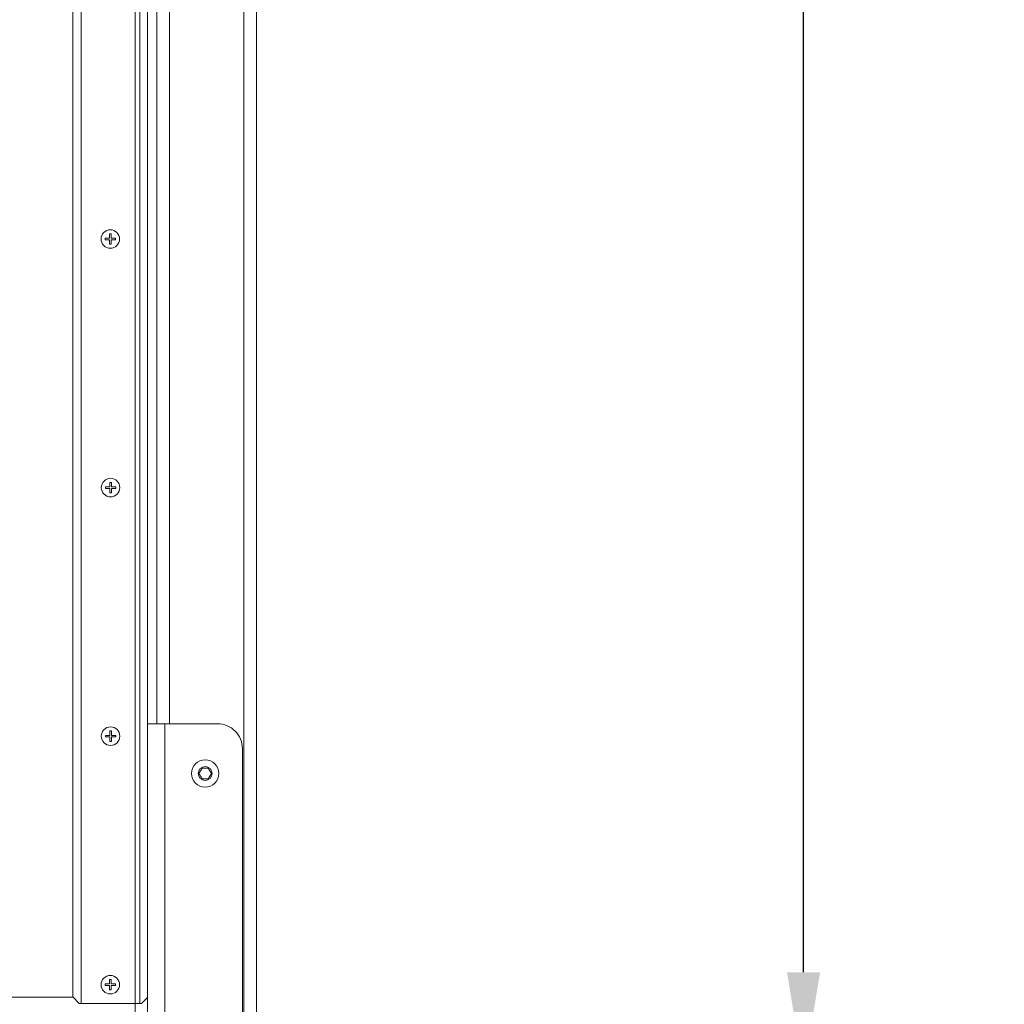
# Model space of a CAD drawing. Units: inches. Extents: x 76 to 420, y 124 to 358.
# Drawn here: x 152 to 171, y 158 to 178 of the extents above; entities that cross this region are included whole.
import ezdxf

# ---------------------------------------------------------------- set-up
doc = ezdxf.new("R2010")
doc.units = ezdxf.units.IN
doc.header["$MEASUREMENT"] = 0
doc.header["$PDMODE"] = 2
doc.header["$PDSIZE"] = 0.03
doc.layers.add('Unnamed [1]', color=7, linetype='Continuous', lineweight=0)
doc.styles.add('CK_TEXT_STYLE_0011', font='times.ttf', dxfattribs={"width": 0.75, "height": 2})
doc.styles.add('CK_TEXT_STYLE_0012', font='txt', dxfattribs={"width": 0.75, "height": 2})
doc.dimstyles.new('KEYCREATOR_DIMSTYLE', dxfattribs={"dimtxt": 2, "dimasz": 2, "dimexe": 0.5, "dimexo": 2, "dimgap": 0.5, "dimtad": 0, "dimtih": 1, "dimtoh": 1, "dimdec": 3, "dimzin": 4, "dimdsep": 46, "dimtxsty": 'CK_TEXT_STYLE_0011', "dimsah": 1, "dimcen": 0, "dimse1": 1, "dimadec": 3, "dimazin": 0, "dimtfac": 1, "dimtdec": 3, "dimtofl": 0, "dimtmove": 0, "dimatfit": 3, "dimfxl": 1, "dimtolj": 1, "dimtzin": 0, "dimarcsym": 0})

# ---------------------------------------------------------------- blocks, each defined once
blk = doc.blocks.new('*D12')
at = {"layer": 'Defpoints', "color": 0}
for p in [(154.206, 205.164), (167.394, 205.164), (154.206, 156.664)]:
    blk.add_point(p, dxfattribs=at)
at = {"layer": 'Unnamed [1]', "color": 18, "lineweight": -2, "true_color": 0x000000}
for p, q in [((154.706, 205.164), (167.894, 205.164)), ((167.394, 203.164), (167.394, 185.041)), ((167.394, 158.664), (167.394, 181.948)), ((154.706, 156.664), (167.894, 156.664))]:
    blk.add_line(p, q, dxfattribs=at)
at = {"layer": 'Unnamed [1]', "color": 18, "true_color": 0x000000}
for points in [[(167.727, 203.164), (167.061, 203.164), (167.394, 205.164)], [(167.061, 158.664), (167.727, 158.664), (167.394, 156.664)]]:
    blk.add_solid(points, dxfattribs=at)
at = {"layer": 'Unnamed [1]', "color": 18, "lineweight": 0, "true_color": 0x000000, "insert": (167.394, 183.495), "char_height": 2, "attachment_point": 5, "line_spacing_factor": 0.96, "style": 'CK_TEXT_STYLE_0012'}
blk.add_mtext('\\A1;48-1/2', dxfattribs=at)

msp = doc.modelspace()

# ---------------------------------------------------------------- linework, layer by layer
at = {"layer": 'Unnamed [1]', "color": 18, "linetype": 'Continuous', "lineweight": 0, "true_color": 0x000000}
for p, q in [((156.1438691, 136.727208), (156.1438691, 230.2618436)), ((156.3938691, 136.727208), (156.3938691, 230.2618437)), ((153.9558691, 156.9142089), (153.9558691, 204.9142089)), ((152.8693691, 203.7892089), (152.8693691, 158.0392089)), ((154.2058694, 198.1642067), (154.2058694, 163.6626167)), ((154.3938691, 163.662617), (154.3938691, 198.1642067)), ((154.6438691, 163.6626168), (154.6438691, 198.1642067)), ((153.440369, 173.4297089), (153.440369, 173.5193868)), ((153.471369, 173.5193868), (153.471369, 173.4297089)), ((153.3506912, 173.4297089), (153.3506912, 173.3987089)), ((153.3506912, 173.4297089), (153.440369, 173.4297089)), ((153.440369, 173.3987089), (153.3506912, 173.3987089)), ((153.440369, 173.3090311), (153.440369, 173.3987089)), ((153.471369, 173.4297089), (153.5610469, 173.4297089)), ((153.5610469, 173.3987089), (153.471369, 173.3987089)), ((153.471369, 173.3987089), (153.471369, 173.3090311)), ((153.5610469, 173.4297089), (153.5610469, 173.3987089)), ((153.3562413, 168.4297089), (153.3562413, 168.3987089)), ((153.3562413, 168.4297089), (153.4459191, 168.4297089)), ((153.4459191, 168.3987089), (153.3562413, 168.3987089)), ((153.4459191, 168.4297089), (153.4459191, 168.5193868)), ((153.4459191, 168.3090311), (153.4459191, 168.3987089)), ((153.4769191, 168.5193868), (153.4769191, 168.4297089)), ((153.4769191, 168.4297089), (153.566597, 168.4297089)), ((153.566597, 168.3987089), (153.4769191, 168.3987089)), ((153.4769191, 168.3987089), (153.4769191, 168.3090311)), ((153.566597, 168.4297089), (153.566597, 168.3987089)), ((154.205869, 155.6626167), (154.2058694, 163.6626167)), ((154.2849972, 163.6626167), (154.2058694, 163.6626167)), ((154.5508694, 163.6626167), (154.2849972, 163.6626167)), ((154.550869, 155.6626167), (154.5508694, 163.6626167)), ((155.6123693, 163.6626167), (154.5508694, 163.6626167)), ((153.3562413, 163.4297089), (153.3562413, 163.3987089)), ((153.3562413, 163.4297089), (153.4459191, 163.4297089)), ((153.4459191, 163.4297089), (153.4459191, 163.5193868)), ((153.4769191, 163.5193868), (153.4769191, 163.4297089)), ((153.4769191, 163.4297089), (153.566597, 163.4297089)), ((153.566597, 163.4297089), (153.566597, 163.3987089)), ((153.4459191, 163.3987089), (153.3562413, 163.3987089)), ((153.4459191, 163.3090311), (153.4459191, 163.3987089)), ((153.566597, 163.3987089), (153.4769191, 163.3987089)), ((153.4769191, 163.3987089), (153.4769191, 163.3090311)), ((156.1123693, 163.1626167), (156.1123693, 156.1626167)), ((155.2381613, 162.6626167), (155.3005151, 162.7706167)), ((155.3005151, 162.5546167), (155.2381613, 162.6626167)), ((155.3005151, 162.7706167), (155.4252228, 162.7706167)), ((155.4252228, 162.7706167), (155.4875766, 162.6626167)), ((155.4875766, 162.6626167), (155.4252228, 162.5546167)), ((155.4252228, 162.5546167), (155.3005151, 162.5546167)), ((153.440369, 158.4297089), (153.440369, 158.5193868)), ((153.471369, 158.5193868), (153.471369, 158.4297089)), ((153.3506912, 158.4297089), (153.3506912, 158.3987089)), ((153.3506912, 158.4297089), (153.440369, 158.4297089)), ((153.440369, 158.3987089), (153.3506912, 158.3987089)), ((153.440369, 158.3090311), (153.440369, 158.3987089)), ((153.471369, 158.4297089), (153.5610469, 158.4297089)), ((153.5610469, 158.3987089), (153.471369, 158.3987089)), ((153.471369, 158.3987089), (153.471369, 158.3090311)), ((153.5610469, 158.4297089), (153.5610469, 158.3987089)), ((152.7058691, 158.1642089), (90.331869, 158.1642089)), ((152.8308691, 158.0392089), (152.7058691, 158.1642089)), ((152.8693691, 158.0392089), (152.8308691, 158.0392089)), ((153.9558691, 158.0392089), (152.8693691, 158.0392089)), ((154.0479191, 158.0392089), (153.9558691, 158.0392089))]:
    msp.add_line(p, q, dxfattribs=at)
at = {"layer": 'Unnamed [1]', "color": 18, "linetype": 'Continuous', "lineweight": 0, "true_color": 0x000000, "extrusion": (1.22465e-16, 0, -1)}
for p, q in [((153.440369, 173.5193868), (153.471369, 173.5193868)), ((153.471369, 173.3090311), (153.440369, 173.3090311)), ((153.4459191, 168.5193868), (153.4769191, 168.5193868)), ((153.4769191, 168.3090311), (153.4459191, 168.3090311)), ((153.4459191, 163.5193868), (153.4769191, 163.5193868)), ((153.4769191, 163.3090311), (153.4459191, 163.3090311)), ((153.440369, 158.5193868), (153.471369, 158.5193868)), ((153.471369, 158.3090311), (153.440369, 158.3090311))]:
    msp.add_line(p, q, dxfattribs=at)
at = {"layer": 'Unnamed [1]', "color": 18, "linetype": 'Continuous', "lineweight": 0}
for points in [[(152.7056705, 158.1640167), (152.7056705, 160.059866), (152.7056705, 161.9557152), (152.7056705, 163.8515644), (152.7056705, 165.7474136), (152.7056705, 167.6432629), (152.7056705, 169.5391121), (152.7056705, 171.4349613), (152.7056705, 173.3308105), (152.7056705, 175.2266598), (152.7056705, 177.122509), (152.7056705, 179.0183582), (152.7056705, 180.9142075), (152.7056705, 182.8100567), (152.7056705, 184.7059059), (152.7056705, 186.6017551), (152.7056705, 188.4976044), (152.7056705, 190.3934536), (152.7056705, 192.2893028), (152.7056705, 194.1851521), (152.7056705, 196.0810013), (152.7056705, 197.9768505), (152.7056705, 199.8726997)], [(154.2058691, 158.1616033), (154.2040559, 158.1596994), (154.2022427, 158.1577956), (154.2004295, 158.1558917), (154.1986162, 158.1539878), (154.196803, 158.1520839), (154.1949898, 158.1501801), (154.1931766, 158.1482762), (154.1913633, 158.1463723), (154.1895501, 158.1444685), (154.1877369, 158.1425646), (154.1859237, 158.1406607), (154.1841104, 158.1387569), (154.1822972, 158.136853), (154.180484, 158.1349491), (154.1786708, 158.1330453), (154.1768575, 158.1311414), (154.1750443, 158.1292375), (154.1732171, 158.1273201), (154.1713567, 158.1253704), (154.1694646, 158.1233899), (154.1675425, 158.1213801), (154.1655921, 158.1193427), (154.1636151, 158.117279), (154.1616126, 158.1151904), (154.1595853, 158.1130774), (154.1575339, 158.1109408), (154.1554591, 158.1087812), (154.1533616, 158.1065992), (154.151242, 158.1043957), (154.1491011, 158.1021713), (154.1469394, 158.0999266), (154.1447578, 158.0976623), (154.1425568, 158.0953791), (154.1403372, 158.0930777), (154.1380995, 158.0907587), (154.1358446, 158.0884229), (154.1335731, 158.0860708), (154.1312856, 158.0837033), (154.1289829, 158.081321), (154.1266656, 158.0789244), (154.1243344, 158.0765145), (154.12199, 158.0740917), (154.119633, 158.0716568), (154.1172642, 158.0692104), (154.1148842, 158.0667533), (154.1124936, 158.0642861), (154.1100933, 158.0618095), (154.1076838, 158.0593242), (154.1052658, 158.0568308), (154.1028401, 158.0543301), (154.1004072, 158.0518227), (154.097968, 158.0493092), (154.0955229, 158.0467905), (154.0930728, 158.044267), (154.0906183, 158.0417396), (154.0881601, 158.0392089)]]:
    msp.add_lwpolyline(points, dxfattribs=at)
for points in [[(154.0479191, 158.0392089, 0), (154.0479191, 159.9454589, 0), (154.0479191, 161.8517089, 0), (154.0479191, 163.7579589, 0), (154.0479191, 165.6642089, 0), (154.0479191, 167.5704589, 0), (154.0479191, 169.4767089, 0), (154.0479191, 171.3829589, 0), (154.0479191, 173.2892089, 0), (154.0479191, 175.1954589, 0), (154.0479191, 177.1017089, 0), (154.0479191, 179.0079589, 0), (154.0479191, 180.9142089, 0), (154.0479191, 182.8204589, 0), (154.0479191, 184.7267089, 0), (154.0479191, 186.6329589, 0), (154.0479191, 188.5392089, 0), (154.0479191, 190.4454589, 0), (154.0479191, 192.3517089, 0), (154.0479191, 194.2579589, 0), (154.0479191, 196.1642089, 0), (154.0479191, 198.0704589, 0), (154.0479191, 199.9767089, 0)], [(154.0881601, 158.0392089, 0), (154.0865192, 158.0392089, 0), (154.0848743, 158.0392089, 0), (154.0832256, 158.0392089, 0), (154.0815732, 158.0392089, 0), (154.0799173, 158.0392089, 0), (154.0782579, 158.0392089, 0), (154.0765951, 158.0392089, 0), (154.074929, 158.0392089, 0), (154.0732598, 158.0392089, 0), (154.0715876, 158.0392089, 0), (154.0699125, 158.0392089, 0), (154.0682345, 158.0392089, 0), (154.0665538, 158.0392089, 0), (154.0648706, 158.0392089, 0), (154.0631848, 158.0392089, 0), (154.0614967, 158.0392089, 0), (154.0598063, 158.0392089, 0), (154.0581137, 158.0392089, 0), (154.0564191, 158.0392089, 0), (154.0547225, 158.0392089, 0), (154.0530241, 158.0392089, 0), (154.051324, 158.0392089, 0), (154.0496223, 158.0392089, 0), (154.0479191, 158.0392089, 0)]]:
    msp.add_polyline3d(points, dxfattribs=at)
at = {"layer": 'Unnamed [1]', "color": 18, "linetype": 'Continuous', "lineweight": 0, "true_color": 0x000000}
for centre, radius, start, end in [((153.455869, 173.4142089), 0.1865, 90, 180), ((153.455869, 173.4142089), 0.1865, 0, 90), ((153.455869, 173.4142089), 0.1865, 180, 0), ((153.4614191, 168.4142089), 0.1865, 90, 180), ((153.4614191, 168.4142089), 0.1865, 0, 90), ((153.4614191, 168.4142089), 0.1865, 180, 0), ((153.4614191, 163.4142089), 0.1865, 90, 180), ((153.4614191, 163.4142089), 0.1865, 0, 90), ((155.6123693, 163.1626167), 0.5, 45, 90), ((153.4614191, 163.4142089), 0.1865, 180, 0), ((155.6123693, 163.1626167), 0.5, 0, 45), ((155.3628689, 162.6626167), 0.2735, 0, 180), ((155.3628689, 162.6626167), 0.2735, 180, 270), ((155.3628689, 162.6626167), 0.1404, 0, 180), ((155.3628689, 162.6626167), 0.1404, 180, 270), ((155.3628689, 162.6626167), 0.2735, 270, 0), ((155.3628689, 162.6626167), 0.1404, 270, 0), ((153.455869, 158.4142089), 0.1865, 90, 180), ((153.455869, 158.4142089), 0.1865, 0, 90), ((153.455869, 158.4142089), 0.1865, 180, 0)]:
    msp.add_arc(centre, radius, start, end, dxfattribs=at)

# ---------------------------------------------------------------- dimensions: what is measured, and where the dimension line sits
at = {"layer": 'Unnamed [1]', "color": 18, "lineweight": 0, "true_color": 0x000000}
dim = msp.add_linear_dim(base=(167.3938691, 205.1642089), p1=(154.2058691, 156.6642089), p2=(154.2060677, 205.1642089), angle=90, text='48-1/2', dimstyle='KEYCREATOR_DIMSTYLE', override={"dimexo": 0.5, "dimtxsty": 'CK_TEXT_STYLE_0012', "dimse1": 0}, dxfattribs=at)
dim.commit()
dim.dimension.update_dxf_attribs({"geometry": '*D12', "text_midpoint": (167.3938691, 183.4945259), "dimtype": 160, "text_rotation": 360})

doc.saveas('drawing.dxf')
